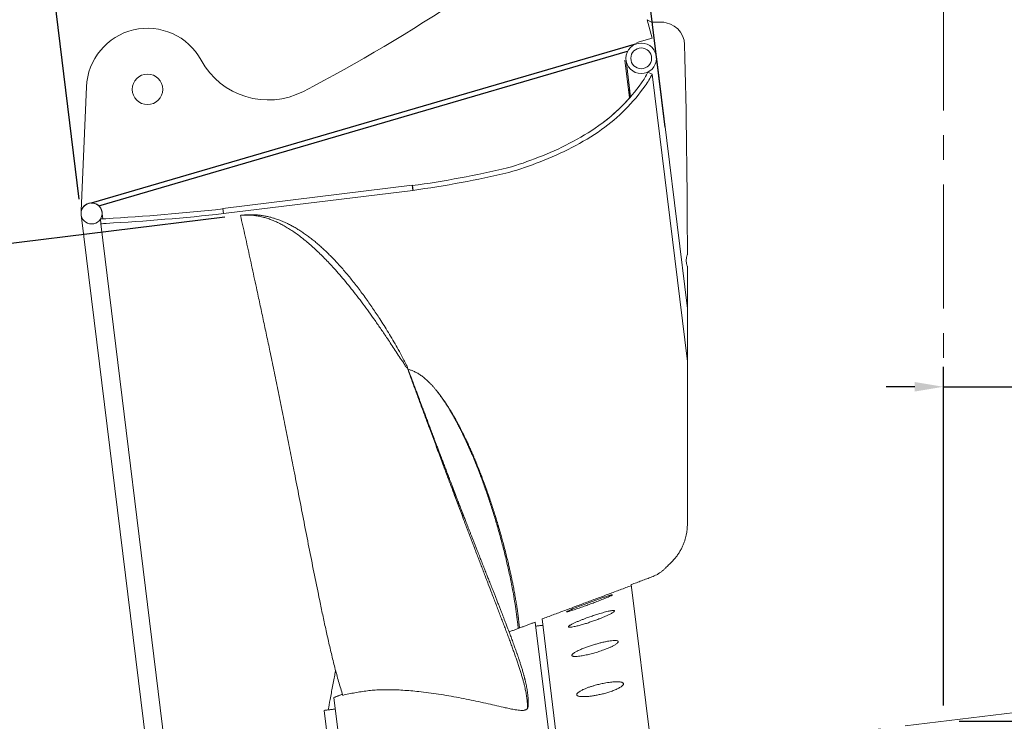
# Model space of a CAD drawing. Extents: x -322 to 244, y -56 to 469.
# Drawn here: x -47 to 103, y 60 to 166 of the extents above; entities that cross this region are included whole.
import ezdxf

# ---------------------------------------------------------------- set-up
doc = ezdxf.new("R2010")
doc.units = 0
doc.header["$LTSCALE"] = 15
doc.header["$MEASUREMENT"] = 0
doc.linetypes.add('CENTER', pattern=[2, 1.25, -0.25, 0.25, -0.25])
doc.layers.get('0').update_dxf_attribs({"linetype": 'CONTINUOUS'})
doc.layers.get('DEFPOINTS').update_dxf_attribs({"linetype": 'CONTINUOUS'})
for name, color, linetype in [('CENTER', 4, 'CENTER'), ('DIM', 11, 'CONTINUOUS'), ('TEXT', 11, 'CONTINUOUS')]:
    doc.layers.add(name, color=color, linetype=linetype)
doc.styles.add('SIMP', font='ROMANS')
doc.dimstyles.get("Standard").update_dxf_attribs({"dimscale": 0, "dimtxt": 0.15625, "dimasz": 0.18, "dimexe": 0.18, "dimexo": 0.09875, "dimgap": 0.09, "dimtad": 0, "dimtih": 1, "dimtoh": 1, "dimdec": 4, "dimzin": 4, "dimdsep": 46, "dimlunit": 5, "dimtxsty": 'SIMP', "dimcen": 0.09, "dimadec": 0, "dimazin": 0, "dimtfac": 1, "dimtdec": 4, "dimtofl": 0, "dimtmove": 2, "dimatfit": 3, "dimfxl": 0, "dimtolj": 1, "dimtzin": 4, "dimarcsym": 0})

# ---------------------------------------------------------------- blocks, each defined once
blk = doc.blocks.new('*D1')
at = {"layer": 'DEFPOINTS', "color": 0}
for p in [(-13.11, 136.65), (8.62, -40.02), (-46.24, -46.77)]:
    blk.add_point(p, dxfattribs=at)
at = {"layer": 'DIM', "color": 0, "lineweight": -2}
for p, q in [((-15.46, 136.36), (-70.94, 129.53)), ((-67.43, 125.61), (-58.02, 49.08)), ((-46.76, -42.48), (-56.17, 34.05)), ((6.27, -40.31), (-49.21, -47.13))]:
    blk.add_line(p, q, dxfattribs=at)
at = {"layer": 'DIM', "color": 0}
for points in [[(-66.72, 125.7), (-68.15, 125.53), (-67.96, 129.9)], [(-46.05, -42.39), (-47.48, -42.57), (-46.24, -46.77)]]:
    blk.add_solid(points, dxfattribs=at)
at = {"layer": 'DIM', "color": 0, "insert": (-57.1, 41.57), "char_height": 3.75, "attachment_point": 5, "style": 'SIMP'}
blk.add_mtext('\\A1;%%C178 [4521]\\PPROP', dxfattribs=at)
blk = doc.blocks.new('*D2')
at = {"layer": 'DEFPOINTS', "color": 0}
for p in [(158.45, 213.71), (229.13, 213.71), (93.28, 60.04)]:
    blk.add_point(p, dxfattribs=at)
at = {"layer": 'DIM', "color": 0, "lineweight": -2}
for p, q in [((160.82, 213.71), (232.13, 213.71)), ((229.13, 209.39), (229.13, 144.03)), ((229.13, 64.36), (229.13, 129.71)), ((95.65, 60.04), (232.13, 60.04))]:
    blk.add_line(p, q, dxfattribs=at)
at = {"layer": 'DIM', "color": 0}
for points in [[(228.41, 209.39), (229.85, 209.39), (229.13, 213.71)], [(228.41, 64.36), (229.85, 64.36), (229.13, 60.04)]]:
    blk.add_solid(points, dxfattribs=at)
at = {"layer": 'DIM', "color": 0, "insert": (229.13, 136.87), "char_height": 3.75, "attachment_point": 5, "style": 'SIMP'}
blk.add_mtext('\\A1;153{\\H1.000000x;\\S11/16;} [3903]', dxfattribs=at)
blk = doc.blocks.new('*D6')
at = {"layer": 'DEFPOINTS', "color": 0}
for p in [(157.38, 110.7), (93.28, 60.04), (157.38, 60.04)]:
    blk.add_point(p, dxfattribs=at)
at = {"layer": 'DIM', "color": 0, "lineweight": -2}
for p, q in [((93.28, 62.41), (93.28, 113.7)), ((157.38, 62.41), (157.38, 113.7)), ((88.96, 110.7), (84.64, 110.7)), ((93.28, 110.7), (157.38, 110.7)), ((161.7, 110.7), (167.6, 110.7))]:
    blk.add_line(p, q, dxfattribs=at)
at = {"layer": 'DIM', "color": 0}
for points in [[(88.96, 111.42), (88.96, 109.98), (93.28, 110.7)], [(161.7, 111.42), (161.7, 109.98), (157.38, 110.7)]]:
    blk.add_solid(points, dxfattribs=at)
at = {"layer": 'DIM', "color": 0, "insert": (185.57, 110.7), "char_height": 3.75, "attachment_point": 5, "style": 'SIMP'}
blk.add_mtext('\\A1;64{\\H1.000000x;\\S1/8;} [1628]', dxfattribs=at)
blk = doc.blocks.new('*D13')
at = {"layer": 'DEFPOINTS', "color": 0}
for p in [(45.89, 192.97), (51.45, 147.63), (-37.21, 136.75)]:
    blk.add_point(p, dxfattribs=at)
at = {"layer": 'DIM', "color": 0, "lineweight": -2}
for p, q in [((51.16, 149.99), (45.52, 195.95)), ((41.6, 192.44), (19.79, 189.76)), ((-37.5, 139.1), (-43.15, 185.06)), ((-38.49, 182.61), (-19.35, 184.96))]:
    blk.add_line(p, q, dxfattribs=at)
at = {"layer": 'DIM', "color": 0}
for points in [[(41.51, 193.16), (41.69, 191.73), (45.89, 192.97)], [(-38.58, 183.32), (-38.41, 181.89), (-42.78, 182.08)]]:
    blk.add_solid(points, dxfattribs=at)
at = {"layer": 'DIM', "color": 0, "insert": (0.22, 187.36), "char_height": 3.75, "attachment_point": 5, "style": 'SIMP'}
blk.add_mtext('\\A1;89{\\H1.000000x;\\S5/16;} [2269]', dxfattribs=at)

msp = doc.modelspace()

# ---------------------------------------------------------------- linework, layer by layer
at = {"color": 7, "linetype": 'Continuous', "lineweight": 15}
for p, q in [((49.1254, 165.88966), (48.43624, 166.28755)), ((49.21956, 163.48887), (48.43714, 166.28702)), ((49.14756, 165.88966), (49.1254, 165.88966)), ((49.14756, 165.88966), (50.98643, 165.88966)), ((46.89432, 162.83869), (49.21956, 163.48887)), ((45.09175, 160.13473), (45.79046, 154.44423)), ((45.2566, 160.15497), (45.93714, 154.61242)), ((54.53431, 122.53127), (49.84551, 160.71842)), ((49.18844, 158.04721), (48.52893, 158.34202)), ((49.18844, 158.04721), (54.53421, 114.50942)), ((45.62371, 156.71138), (45.71794, 156.39769)), ((-36.4154, 156.12234), (-37.19621, 137.32039)), ((45.58211, 156.14107), (45.74382, 156.18685)), ((45.63652, 155.69793), (45.66219, 155.70519)), ((45.66219, 155.70519), (45.81376, 154.47076)), ((45.87441, 155.12331), (45.73836, 155.0848)), ((-15.78793, 137.70279), (12.89279, 141.22433)), ((12.89279, 141.22433), (-15.78793, 137.70279)), ((12.98963, 140.43561), (-15.69109, 136.91407)), ((-37.1969, 137.30395), (-37.19621, 137.32039)), ((-37.19621, 137.32039), (-37.19424, 137.30428)), ((-34.60141, 138.15215), (-34.60049, 138.14469)), ((-34.0317, 136.90881), (-34.05927, 137.13335)), ((-15.78793, 137.70279), (-15.69109, 136.91407)), ((-37.21415, 136.74598), (-14.78188, -45.95019)), ((-34.24459, 135.38454), (-34.28369, 136.10589)), ((-34.0317, 136.90881), (-33.93568, 136.12683)), ((-33.93568, 136.12683), (-33.48575, 136.15426)), ((-34.24459, 135.38454), (-12.2299, -43.91078)), ((46.04903, 80.73795), (52.45846, 28.53735)), ((35.56468, 42.07183), (31.51389, 75.06289)), ((32.53853, 75.53806), (37.95407, 31.43202)), ((3.20445, 46.13458), (1.05258, 63.66014)), ((1.57225, 45.2014), (-0.45204, 61.68785))]:
    msp.add_line(p, q, dxfattribs=at)
for p, q in [((-35.63671, 138.54497), (46.90641, 162.65668)), ((-34.5459, 138.11744), (45.49795, 161.49908))]:
    msp.add_line(p, q)
for centre, radius in [((47.55106, 160.43669), 2.31169), ((47.55106, 160.43669), 1.57657), ((-27.17661, 155.73867), 2.31169), ((-35.63671, 136.93967), 1.58929)]:
    msp.add_circle(centre, radius, dxfattribs=at)
for centre, radius, start, end in [((-115.2987, 370.92355), 242.72727, 297.4022004, 310.6219635), ((50.64905, 162.42213), 3.46753, 1.4699854, 90), ((-27.17661, 155.73867), 9.24675, 28.5825778, 177.6219635), ((-8.90697, 165.69239), 11.55844, 208.5825778, 297.4022004), ((40.40084, 161.97528), 8.90317, 323.7089292, 335.9153309), ((40.40084, 161.97528), 9.62557, 323.7468255, 335.9153309), ((25.21671, 172.53413), 27.39568, 305.532643, 324.7058405), ((25.21671, 172.53413), 28.11809, 305.5219533, 324.6932004), ((25.21671, 172.53413), 27.39568, 305.532643, 318.6757674), ((17.30308, 184.65916), 41.86639, 290.5354921, 304.7023591), ((17.30308, 184.65916), 41.86639, 290.5354921, 304.7023591), ((17.30308, 184.65916), 42.58879, 290.5503746, 304.7093853), ((15.81406, 184.91206), 42.64554, 285.6577601, 292.2899945), ((15.81406, 184.91206), 42.64554, 285.6577601, 292.2899945), ((15.81406, 184.91206), 43.36794, 285.6377868, 292.2753817), ((-8.71468, 296.69184), 157.03401, 277.9120784, 283.2672864), ((-8.71468, 296.69184), 157.03401, 277.9120784, 283.2672864), ((-8.71468, 296.69184), 157.75641, 277.9079015, 283.2727437), ((-35.63671, 136.93967), 1.60531, 358.8986438, 166.2807075), ((-53.11351, 478.35758), 342.76575, 273.2827177, 276.2531181), ((-53.11351, 478.35758), 342.76575, 273.2827177, 276.2531181), ((-64.03968, 633.5863), 498.36952, 273.4229763, 273.514881), ((-53.11351, 478.35758), 343.48815, 273.2829618, 276.2546889), ((-64.03968, 633.5863), 499.09192, 273.4225125, 273.5147131), ((56.4295, 129.82732), 2.09439, 155.5494782, 204.4505218)]:
    msp.add_arc(centre, radius, start, end, dxfattribs=at)
for points, degree in [([(54.11544, 162.51108), (54.38733, 151.91585), (54.52703, 141.31723), (54.53444, 130.71852)], 3), ([(-37.19424, 137.30428), (-37.1969, 137.30395)], 1), ([(-34.58021, 138.134), (-34.58637, 138.13221)], 1), ([(54.55918, 130.6942), (54.55094, 130.70223), (54.54269, 130.71025), (54.53444, 130.71828)], 3), ([(46.06675, 80.5937), (32.53853, 75.53806)], 1), ([(49.16181, 81.90283), (46.04903, 80.73795)], 1), ([(49.16305, 81.90104), (49.1625, 81.90097)], 1), ([(31.51389, 75.06289), (27.55426, 73.58066)], 1), ([(32.65615, 74.58012), (31.58925, 74.44912)], 1), ([(2.32972, 64.13822), (1.05258, 63.66014)], 1), ([(1.26881, 61.89914), (-0.45204, 61.68785)], 1)]:
    msp.add_open_spline(points, degree=degree, dxfattribs=at)
for points, knots in [([(-36.6617, 138.15222), (-36.67792, 138.14022), (-36.76667, 138.07458), (-36.89954, 137.92126), (-37.05031, 137.69656), (-37.14461, 137.48568), (-37.18132, 137.35149), (-37.19424, 137.30428)], [0, 0, 0, 0, 0.059393932, 0.324874521, 0.590388539, 0.855902764, 1, 1, 1, 1]), ([(-35.93025, 138.50161), (-35.95285, 138.49755), (-35.99394, 138.49019), (-36.03333, 138.4764), (-36.05105, 138.47019)], [0, 0, 0, 0, 0.549950832, 1, 1, 1, 1]), ([(-35.16117, 138.45517), (-35.17087, 138.45895), (-35.26583, 138.49588), (-35.45834, 138.5267), (-35.63973, 138.52638), (-35.72975, 138.52623)], [0, 0, 0, 0, 0.054232587, 0.530616206, 1, 1, 1, 1]), ([(-34.04134, 137.11216), (-34.05507, 137.19683), (-34.08348, 137.37198), (-34.18099, 137.62184), (-34.32005, 137.85579), (-34.4614, 138.03216), (-34.56658, 138.11683), (-34.60041, 138.14406)], [0, 0, 0, 0, 0.2135705821, 0.4417901435, 0.6635776718, 0.8917983483, 1, 1, 1, 1]), ([(-13.1066, 136.6467), (-12.88802, 136.66725), (-12.45077, 136.70836), (-11.78182, 136.7057), (-11.10401, 136.656), (-10.41723, 136.55462), (-9.74454, 136.40774), (-9.08859, 136.22041), (-8.45136, 135.9981), (-7.80974, 135.73448), (-7.16256, 135.42892), (-6.50911, 135.08126), (-5.84838, 134.6916), (-5.18178, 134.26105), (-4.51079, 133.79135), (-3.83566, 133.283), (-3.15682, 132.73665), (-2.47201, 132.15124), (-1.77957, 131.52568), (-1.07912, 130.85993), (-0.37071, 130.15407), (0.34378, 129.41002), (1.10749, 128.58129), (1.92166, 127.65895), (2.7878, 126.6343), (3.66222, 125.55827), (4.54475, 124.43223), (5.43518, 123.25761), (6.33979, 122.02724), (7.25865, 120.74063), (8.19064, 119.39709), (9.01991, 118.18364), (9.72404, 117.11227), (10.30989, 116.20172), (10.90631, 115.27594), (11.37936, 114.62199), (11.64699, 114.21734), (11.72331, 114.07718), (11.80198, 113.93755), (11.89099, 113.8035), (11.99704, 113.67801), (12.09174, 113.61043), (12.13902, 113.57668)], [0, 0, 0, 0, 0.030774999, 0.061562162, 0.092353398, 0.12314058, 0.153915596, 0.181693421, 0.209477193, 0.237260951, 0.265038754, 0.293009287, 0.320985915, 0.348962535, 0.376933057, 0.404659554, 0.432391998, 0.46012443, 0.487850911, 0.515770028, 0.543695224, 0.571620435, 0.599539575, 0.632505508, 0.665491533, 0.698487942, 0.7314847, 0.764471532, 0.797438004, 0.831073134, 0.864713551, 0.898348666, 0.919327466, 0.940311291, 0.96128982, 0.982261397, 0.985223993, 0.988221984, 0.991218382, 0.994178892, 0.997093442, 1, 1, 1, 1]), ([(-13.04082, 136.66206), (-13.05179, 136.6595), (-13.07371, 136.65438), (-13.09564, 136.64926), (-13.1066, 136.6467)], [0, 0, 0, 0, 0.499999996, 1, 1, 1, 1]), ([(-13.1066, 136.6467), (-12.98712, 136.12138), (-12.74816, 135.07072), (-12.38781, 133.48922), (-12.03016, 131.89375), (-11.67795, 130.27616), (-11.32592, 128.63741), (-10.96962, 126.97898), (-10.56182, 125.08831), (-10.10307, 122.96006), (-9.59501, 120.58961), (-9.08609, 118.18684), (-8.54535, 115.59677), (-7.97244, 112.81783), (-7.36687, 109.84866), (-6.75958, 106.84629), (-6.15177, 103.8135), (-5.54462, 100.75332), (-4.89794, 97.46101), (-4.21054, 93.93732), (-3.48083, 90.18353), (-2.74378, 86.40959), (-1.99376, 82.62039), (-1.33635, 79.37906), (-0.77356, 76.69049), (-0.31503, 74.55671), (0.15845, 72.42437), (0.65143, 70.29483), (1.17226, 68.17115), (1.74221, 66.06034), (2.16738, 64.66699), (2.37992, 63.97047)], [0, 0, 0, 0, 0.022165426, 0.044331179, 0.066610093, 0.089084385, 0.111792331, 0.134758112, 0.157981865, 0.190303094, 0.223033401, 0.256131646, 0.289571729, 0.329810986, 0.370496837, 0.411601525, 0.453089504, 0.494924145, 0.53707074, 0.588012939, 0.639300318, 0.690882506, 0.74271308, 0.794738634, 0.823999487, 0.853292427, 0.882611052, 0.911955295, 0.941314524, 0.970663198, 1, 1, 1, 1]), ([(-13.04082, 136.66206), (-12.85604, 136.68394), (-12.48648, 136.72772), (-11.92759, 136.758), (-11.36591, 136.7629), (-10.80104, 136.73923), (-10.23409, 136.68778), (-9.66503, 136.60818), (-9.09429, 136.50044), (-8.57093, 136.37594), (-8.09637, 136.24235), (-7.57593, 136.07624), (-6.96155, 135.84927), (-6.29904, 135.56372), (-5.68258, 135.26432), (-5.11205, 134.95968), (-4.54036, 134.62708), (-3.96843, 134.26727), (-3.39664, 133.88069), (-2.82514, 133.46736), (-2.25296, 133.02664), (-1.67895, 132.55843), (-1.10295, 132.06313), (-0.52513, 131.54046), (0.05365, 130.99082), (0.63214, 130.41542), (1.20973, 129.81489), (1.78709, 129.18929), (2.36596, 128.53753), (2.94669, 127.85975), (3.52853, 127.15749), (4.1116, 126.43046), (4.69558, 125.67837), (5.30432, 124.86896), (5.90101, 124.04906), (6.48524, 123.22118), (7.03327, 122.4231), (7.58129, 121.60343), (8.16573, 120.70587), (8.79182, 119.71671), (9.45818, 118.62911), (10.12795, 117.5004), (10.78922, 116.33822), (11.3662, 115.29109), (11.75935, 114.49542), (11.98202, 114.06556), (12.09006, 113.8529), (12.13482, 113.71843), (12.13767, 113.62379), (12.13908, 113.57667)], [0, 0, 0, 0, 0.022611764, 0.045223598, 0.0678709, 0.090518207, 0.113217419, 0.135916627, 0.158651676, 0.181386715, 0.198343435, 0.215300153, 0.243603408, 0.271906672, 0.294607817, 0.317308962, 0.340046587, 0.362784209, 0.385396036, 0.408007863, 0.430655921, 0.453303982, 0.476004904, 0.498705823, 0.521443237, 0.544180653, 0.566792473, 0.589404285, 0.612051772, 0.63469932, 0.657397676, 0.680095988, 0.702829451, 0.725562889, 0.751084824, 0.772371486, 0.793658141, 0.814979404, 0.836300661, 0.861908328, 0.888195346, 0.91450476, 0.940814034, 0.967147539, 0.983776209, 0.991836362, 0.994563135, 0.997293375, 1, 1, 1, 1]), ([(54.53475, 128.96044), (54.53475, 128.45167), (54.53475, 127.29391), (54.53475, 125.5058), (54.53475, 123.61473), (54.53475, 121.77954), (54.53475, 120.00025), (54.53475, 118.27684), (54.53475, 116.65337), (54.53475, 115.12688), (54.53475, 113.69437), (54.53475, 112.30883), (54.53475, 110.97025), (54.53475, 109.67863), (54.53475, 108.43397), (54.53475, 107.23627), (54.53475, 106.08554), (54.53475, 104.98176), (54.53475, 103.92494), (54.53475, 102.91509), (54.53475, 101.96922), (54.53475, 101.0856), (54.53475, 100.26249), (54.53475, 99.48113), (54.53475, 98.74152), (54.53475, 98.00048), (54.53475, 97.26433), (54.53475, 96.53936), (54.53473, 95.8749), (54.53469, 95.25845), (54.53462, 94.66936), (54.53441, 93.36099), (54.53392, 92.04978), (54.53441, 90.73565), (54.53429, 90.14517), (54.53589, 89.63508), (54.50756, 89.20353), (54.46811, 88.83711), (54.40642, 88.4414), (54.31864, 88.02255), (54.20152, 87.58449), (54.05256, 87.13175), (53.86281, 86.6552), (53.62641, 86.15888), (53.35485, 85.6787), (53.05194, 85.21929), (52.72195, 84.7842), (52.34428, 84.35116), (51.91512, 83.92881), (51.53813, 83.55004), (51.30224, 83.31429), (51.21468, 83.22678)], [0, 0, 0, 0, 0.032641507, 0.074278919, 0.114721125, 0.153968125, 0.19201992, 0.22887651, 0.264537893, 0.296177541, 0.326812883, 0.356443921, 0.385070654, 0.412693083, 0.439311207, 0.464925026, 0.489534541, 0.513139751, 0.535740657, 0.557337258, 0.577929555, 0.596425288, 0.614028214, 0.630738335, 0.646555648, 0.661480155, 0.678281219, 0.693785387, 0.707992638, 0.720911318, 0.733335516, 0.745786881, 0.804853435, 0.817461014, 0.830096148, 0.842741819, 0.850171168, 0.857830119, 0.866379997, 0.875855172, 0.885272381, 0.895457485, 0.906416475, 0.918159215, 0.930700493, 0.941777431, 0.953440253, 0.965710813, 0.978603491, 0.992058002, 1, 1, 1, 1]), ([(30.44648, 62.48203), (30.44665, 62.49363), (30.44754, 62.55603), (30.44769, 62.662), (30.44729, 62.79376), (30.44599, 62.90757), (30.44411, 63.01224), (30.44111, 63.13286), (30.43605, 63.28078), (30.4277, 63.46013), (30.41514, 63.66622), (30.39741, 63.8934), (30.37381, 64.1363), (30.34507, 64.38261), (30.31122, 64.63098), (30.27345, 64.87404), (30.23255, 65.11145), (30.18938, 65.34185), (30.14423, 65.56607), (30.0993, 65.77616), (30.05693, 65.96498), (30.01819, 66.1311), (29.98509, 66.26869), (29.95489, 66.39143), (29.92427, 66.5134), (29.88783, 66.65543), (29.84498, 66.81857), (29.79666, 66.99796), (29.74521, 67.18427), (29.6813, 67.41044), (29.60646, 67.66804), (29.51953, 67.95859), (29.43046, 68.2489), (29.34199, 68.53067), (29.25249, 68.81022), (29.16455, 69.08044), (29.07587, 69.34873), (28.99321, 69.59535), (28.92048, 69.80992), (28.85785, 69.99307), (28.7998, 70.16158), (28.74094, 70.33127), (28.67629, 70.51638), (28.60396, 70.722), (28.52374, 70.9483), (28.43494, 71.19683), (28.32353, 71.50617), (28.19332, 71.86429), (28.04911, 72.25689), (27.91089, 72.63001), (27.77961, 72.98188), (27.66195, 73.2953), (27.55771, 73.57169), (27.46464, 73.81754), (27.37127, 74.06342), (27.27296, 74.32145), (27.16674, 74.59936), (27.04488, 74.91719), (26.9059, 75.27837), (26.74823, 75.68662), (26.57806, 76.12561), (26.39377, 76.5994), (26.19473, 77.10947), (25.98062, 77.65653), (25.75856, 78.22239), (25.53735, 78.78488), (25.32719, 79.31842), (25.13096, 79.81604), (24.94917, 80.27676), (24.78101, 80.70268), (24.62699, 81.09269), (24.48751, 81.44579), (24.3597, 81.76931), (24.23482, 82.08543), (24.10106, 82.424), (23.95208, 82.80116), (23.79061, 83.21), (23.63001, 83.61675), (23.47738, 84.00343), (23.33576, 84.36234), (23.19472, 84.71993), (23.04749, 85.09339), (22.88942, 85.49453), (22.71106, 85.94746), (22.51683, 86.44107), (22.31127, 86.96394), (22.10845, 87.48034), (21.91775, 87.96637), (21.73357, 88.43618), (21.55514, 88.89175), (21.37873, 89.3426), (21.21444, 89.76285), (21.07421, 90.12186), (20.94842, 90.44413), (20.82707, 90.75522), (20.69455, 91.09521), (20.55116, 91.46337), (20.39812, 91.85666), (20.24184, 92.25869), (20.08846, 92.65361), (19.94331, 93.02774), (19.80188, 93.39258), (19.65784, 93.76454), (19.51858, 94.12448), (19.38387, 94.473), (19.26006, 94.79359), (19.14355, 95.09556), (19.05545, 95.32403), (18.99358, 95.48449), (18.95998, 95.57164), (18.93926, 95.62539), (18.93146, 95.64559), (18.92901, 95.65193), (18.92849, 95.65326), (18.92841, 95.65344), (18.92859, 95.65297), (18.92892, 95.65211), (18.92965, 95.65021), (18.93151, 95.64533), (18.93732, 95.63019), (18.94907, 95.59961), (18.97316, 95.53692), (19.01169, 95.43669), (19.0637, 95.30142), (19.12063, 95.1534), (19.18698, 94.98092), (19.25658, 94.80003), (19.32665, 94.61797), (19.38831, 94.45778), (19.44901, 94.30014), (19.5158, 94.12673), (19.59068, 93.93234), (19.69756, 93.65497), (19.83202, 93.30619), (19.9893, 92.89846), (20.12486, 92.54722), (20.23751, 92.25546), (20.32624, 92.02573), (20.40696, 91.81681), (20.48493, 91.61505), (20.54761, 91.45283), (20.59515, 91.32991), (20.62482, 91.25323), (20.65391, 91.17811), (20.67903, 91.1133), (20.69589, 91.06984), (20.70451, 91.04769), (20.70748, 91.04011), (20.70875, 91.03686), (20.70943, 91.03514), (20.70976, 91.03431), (20.70994, 91.03388), (20.70997, 91.03383), (20.70958, 91.0349), (20.70807, 91.03886), (20.7046, 91.04794), (20.69173, 91.08147), (20.66734, 91.14481), (20.63323, 91.23342), (20.59611, 91.32977), (20.55696, 91.4314), (20.4889, 91.60808), (20.38924, 91.86687), (20.25881, 92.20588), (20.12356, 92.55771), (19.98629, 92.91513), (19.86065, 93.24255), (19.75041, 93.53006), (19.65679, 93.77441), (19.56897, 94.00375), (19.48237, 94.23006), (19.3973, 94.45248), (19.31027, 94.68014), (19.22163, 94.91211), (19.12655, 95.16109), (19.02511, 95.42687), (18.92147, 95.69859), (18.81683, 95.97307), (18.71875, 96.23048), (18.63077, 96.46151), (18.55942, 96.64895), (18.49741, 96.81189), (18.4328, 96.98171), (18.35366, 97.18979), (18.25527, 97.44859), (18.13752, 97.75848), (18.012, 98.08901), (17.88219, 98.431), (17.75534, 98.76539), (17.62721, 99.1033), (17.50182, 99.43415), (17.33211, 99.88215), (17.12212, 100.43685), (16.87589, 101.08782), (16.64553, 101.69724), (16.43353, 102.25845), (16.23971, 102.77179), (16.06378, 103.23795), (15.9014, 103.66835), (15.75009, 104.06954), (15.60745, 104.44785), (15.46561, 104.82416), (15.32565, 105.19555), (15.1887, 105.55908), (15.06204, 105.8954), (14.96062, 106.16477), (14.88024, 106.3783), (14.81775, 106.54431), (14.75395, 106.71385), (14.6867, 106.89256), (14.61058, 107.09489), (14.51968, 107.33654), (14.41019, 107.62766), (14.2816, 107.96966), (14.13279, 108.36558), (13.96345, 108.81625), (13.77336, 109.32251), (13.5634, 109.88232), (13.33372, 110.4958), (13.0862, 111.15863), (12.8214, 111.87017), (12.54014, 112.62986), (12.29959, 113.28344), (12.15257, 113.68357), (12.105, 113.81306)], [0, 0, 0, 0, 0.000933678, 0.005024761, 0.008618457, 0.011713329, 0.014451106, 0.017471725, 0.021972882, 0.027093716, 0.03283532, 0.039618047, 0.046504736, 0.053360355, 0.060184971, 0.066978736, 0.073128218, 0.079252349, 0.085265293, 0.09071969, 0.095550151, 0.099755525, 0.103334822, 0.105889234, 0.108882266, 0.112370982, 0.116356068, 0.120836128, 0.125424785, 0.129836451, 0.1371298, 0.143877989, 0.150531075, 0.157723546, 0.163756683, 0.17012621, 0.176542163, 0.182296701, 0.186994806, 0.191099891, 0.194632705, 0.198280722, 0.202374693, 0.206830166, 0.211716918, 0.217035591, 0.222786895, 0.231390005, 0.23954572, 0.247200932, 0.25435444, 0.261005111, 0.26616246, 0.270969304, 0.275710269, 0.280813486, 0.286283546, 0.292120837, 0.299472498, 0.307335514, 0.315710626, 0.324598632, 0.334176091, 0.344287145, 0.35488496, 0.365114962, 0.374660412, 0.383367561, 0.391411425, 0.398790555, 0.405503624, 0.41154946, 0.416927043, 0.422058845, 0.427678189, 0.434102519, 0.441077341, 0.448153449, 0.454315553, 0.46014112, 0.465724215, 0.471705626, 0.478172033, 0.484949619, 0.493289899, 0.501542567, 0.509490751, 0.517316276, 0.523969477, 0.53101754, 0.538054249, 0.54436195, 0.549925933, 0.554131678, 0.558746993, 0.563776384, 0.569220329, 0.575027284, 0.581100775, 0.58684494, 0.592259339, 0.5973565, 0.602626056, 0.608317901, 0.612864207, 0.617618376, 0.622040372, 0.625934278, 0.627685424, 0.629298082, 0.629897316, 0.6302669, 0.630326372, 0.630374665, 0.630414436, 0.630432581, 0.630450489, 0.630488489, 0.63053384, 0.630657576, 0.631066194, 0.631706237, 0.633110424, 0.635051626, 0.637156268, 0.639098349, 0.642037747, 0.644504694, 0.646522032, 0.648613428, 0.650999724, 0.653680684, 0.656656042, 0.662500964, 0.668191185, 0.673704001, 0.677263402, 0.680506447, 0.683432635, 0.686138493, 0.689116543, 0.690118996, 0.691156248, 0.692228662, 0.693157185, 0.693758315, 0.693940125, 0.694003734, 0.694051946, 0.694071981, 0.694090682, 0.694109459, 0.694129706, 0.694178623, 0.694243124, 0.69442695, 0.694689401, 0.695956195, 0.697359443, 0.698822634, 0.700346599, 0.701932075, 0.706666484, 0.711581526, 0.71664354, 0.721852825, 0.726943953, 0.730665081, 0.734140293, 0.737369314, 0.740436532, 0.743773956, 0.746808165, 0.750072651, 0.753567676, 0.757293525, 0.76123585, 0.764948938, 0.768761223, 0.771962719, 0.774552776, 0.776536676, 0.778707381, 0.781567134, 0.785116662, 0.789356882, 0.794288913, 0.798650271, 0.803322952, 0.807911439, 0.81238328, 0.816738304, 0.826037023, 0.834750973, 0.842878282, 0.850417111, 0.857127029, 0.863286633, 0.868902772, 0.874158528, 0.879128446, 0.883811749, 0.888962454, 0.893713082, 0.898062776, 0.90212618, 0.904241101, 0.906400416, 0.908604139, 0.910852284, 0.913364866, 0.916483774, 0.920257037, 0.924685194, 0.929768789, 0.935618762, 0.942149324, 0.949360938, 0.95725376, 0.965827453, 0.974909601, 0.984644655, 0.995030733, 1, 1, 1, 1]), ([(12.13907, 113.57668), (12.36441, 112.95441), (12.81512, 111.70976), (13.38532, 110.15959), (13.84168, 108.92248), (14.18422, 107.99575), (14.5264, 107.07066), (14.86827, 106.14721), (15.20937, 105.22649), (15.63569, 104.07661), (16.14593, 102.70157), (16.68226, 101.25772), (17.16008, 99.97292), (17.55278, 98.91822), (17.916, 97.94386), (18.25029, 97.04817), (18.58298, 96.15793), (18.98209, 95.09153), (19.46814, 93.7955), (20.03829, 92.28002), (20.54268, 90.94372), (20.96184, 89.83594), (21.29834, 88.94814), (21.63193, 88.0695), (21.96376, 87.19689), (22.29349, 86.33114), (22.62107, 85.47232), (22.94505, 84.62418), (23.2567, 83.80934), (23.5561, 83.02737), (23.8436, 82.2771), (24.12754, 81.53662), (24.49289, 80.5842), (24.87087, 79.59922), (25.25957, 78.58591), (25.5802, 77.74947), (25.89456, 76.92817), (26.20225, 76.12235), (26.50311, 75.33166), (26.79663, 74.55674), (27.08254, 73.79755), (27.35957, 73.05668), (27.6275, 72.33405), (27.88599, 71.62965), (28.1353, 70.94136), (28.37485, 70.26946), (28.60421, 69.61368), (28.82294, 68.97385), (29.03081, 68.3491), (29.22728, 67.73939), (29.41185, 67.14416), (29.58323, 66.5632), (29.74033, 65.99595), (29.90047, 65.36995), (30.05429, 64.6919), (30.18908, 63.96807), (30.28334, 63.26611), (30.33982, 62.5889), (30.3444, 62.151), (30.34665, 61.93545)], [0, 0, 0, 0, 0.026998696, 0.054001997, 0.06750804, 0.081016565, 0.094561022, 0.108105464, 0.121664355, 0.135223227, 0.159074943, 0.182948396, 0.200101915, 0.217263455, 0.231053972, 0.244848585, 0.258661713, 0.272478899, 0.294823662, 0.319990129, 0.345180676, 0.359941903, 0.374703127, 0.389484006, 0.404264882, 0.419221249, 0.434177611, 0.449154751, 0.4641319, 0.477907331, 0.491682769, 0.505473976, 0.519265189, 0.545621852, 0.562429408, 0.579255531, 0.596088429, 0.612959749, 0.629837683, 0.646753774, 0.663676329, 0.680616878, 0.697425432, 0.714240049, 0.731063609, 0.747893013, 0.764699802, 0.781521802, 0.798349336, 0.815208338, 0.832072744, 0.848968539, 0.865869799, 0.882786203, 0.906334305, 0.929898562, 0.953495779, 0.977109248, 1, 1, 1, 1]), ([(12.272, 113.35876), (12.39065, 113.31848), (12.6648, 113.22541), (13.0266, 113.08138), (13.34926, 112.93287), (13.59342, 112.80745), (13.83936, 112.66619), (14.08715, 112.50892), (14.33649, 112.33556), (14.65079, 112.09793), (15.03148, 111.77803), (15.43788, 111.39238), (15.80479, 111.01087), (16.10971, 110.67108), (16.39458, 110.33479), (16.65913, 110.00715), (16.92478, 109.66291), (17.24634, 109.22805), (17.6426, 108.66326), (18.11473, 107.94612), (18.5394, 107.25919), (18.89701, 106.65266), (19.18694, 106.1441), (19.47725, 105.61797), (19.76894, 105.07225), (20.06177, 104.50705), (20.35573, 103.92203), (20.64955, 103.3195), (20.93522, 102.71629), (21.2125, 102.1145), (21.48141, 101.5156), (21.74967, 100.90278), (22.09837, 100.08601), (22.46457, 99.19696), (22.84739, 98.23155), (23.16733, 97.40075), (23.48522, 96.55067), (23.80063, 95.68192), (24.11339, 94.79433), (24.42294, 93.88885), (24.72899, 92.96568), (25.03015, 92.02835), (25.32611, 91.07743), (25.61644, 90.11368), (25.90141, 89.13495), (26.18034, 88.14226), (26.45274, 87.13596), (26.71809, 86.11651), (26.97611, 85.08326), (27.22621, 84.03682), (27.46781, 82.97707), (27.6995, 81.90494), (27.9201, 80.82061), (28.1554, 79.58191), (28.39802, 78.18375), (28.63441, 76.6202), (28.81363, 75.25677), (28.89893, 74.40989), (28.93056, 74.09586)], [0, 0, 0, 0, 0.021440441, 0.049539354, 0.063593381, 0.077649991, 0.091743991, 0.105837976, 0.119946995, 0.134055995, 0.158875454, 0.183717531, 0.201567024, 0.219424864, 0.233774907, 0.248129213, 0.262502785, 0.276880579, 0.300131943, 0.326319496, 0.352532106, 0.367892244, 0.383252379, 0.398632967, 0.414013551, 0.429576747, 0.445139937, 0.460724749, 0.47630957, 0.490643916, 0.504978269, 0.51932903, 0.533679797, 0.561105837, 0.57859533, 0.596104144, 0.613620008, 0.631175853, 0.64873858, 0.666341012, 0.68395017, 0.701578053, 0.719068585, 0.736565427, 0.754071573, 0.771583802, 0.789072497, 0.80657702, 0.824087302, 0.841630329, 0.85917898, 0.876760292, 0.894347291, 0.91195005, 0.936453575, 0.960973911, 0.985528545, 1, 1, 1, 1]), ([(29.1269, 74.16935), (29.11631, 74.27251), (29.09517, 74.47857), (29.06317, 74.77331), (29.03328, 75.03981), (29.00738, 75.26353), (28.98586, 75.44505), (28.96869, 75.5871), (28.95497, 75.69895), (28.94392, 75.78809), (28.93441, 75.864), (28.92455, 75.94208), (28.91236, 76.03774), (28.89609, 76.16374), (28.87545, 76.32077), (28.85022, 76.50878), (28.8181, 76.74255), (28.77805, 77.0256), (28.72887, 77.36136), (28.6726, 77.73138), (28.61128, 78.11919), (28.54739, 78.50845), (28.45435, 79.05581), (28.33009, 79.74864), (28.17658, 80.55011), (28.02739, 81.28828), (27.88418, 81.96633), (27.74179, 82.61523), (27.59678, 83.25446), (27.42811, 83.97579), (27.22941, 84.79846), (26.99681, 85.72686), (26.79615, 86.49871), (26.63424, 87.10537), (26.51775, 87.5349), (26.40293, 87.95156), (26.29515, 88.33684), (26.19966, 88.67368), (26.11722, 88.96121), (26.04797, 89.20048), (25.9915, 89.39405), (25.94873, 89.53976), (25.91476, 89.65501), (25.88267, 89.76347), (25.84481, 89.89092), (25.79939, 90.04304), (25.7465, 90.21914), (25.68612, 90.41881), (25.61818, 90.64183), (25.53279, 90.91976), (25.42774, 91.25798), (25.30068, 91.66151), (25.16073, 92.09932), (25.01228, 92.55641), (24.8599, 93.01804), (24.63824, 93.67899), (24.34596, 94.52804), (24.0543, 95.34588), (23.83617, 95.94318), (23.69251, 96.33137), (23.54876, 96.71478), (23.40519, 97.09275), (23.26503, 97.45707), (23.13466, 97.79182), (23.01756, 98.08923), (22.91426, 98.34908), (22.82219, 98.57871), (22.74143, 98.77859), (22.67204, 98.94918), (22.61362, 99.09202), (22.56376, 99.21333), (22.51856, 99.32286), (22.47113, 99.43735), (22.41672, 99.56812), (22.35166, 99.72367), (22.2758, 99.90388), (22.18881, 100.10901), (22.08539, 100.35087), (21.96485, 100.62992), (21.83002, 100.93832), (21.68975, 101.25506), (21.5483, 101.57031), (21.40638, 101.88243), (21.26402, 102.19135), (21.12123, 102.49702), (20.87526, 103.01637), (20.52471, 103.73523), (20.10857, 104.55024), (19.73063, 105.26051), (19.3914, 105.87552), (19.0517, 106.46896), (18.71176, 107.04056), (18.3717, 107.59013), (18.03184, 108.1172), (17.75389, 108.53014), (17.54237, 108.83428), (17.40185, 109.03227), (17.27563, 109.20678), (17.17514, 109.34331), (17.09755, 109.44736), (17.04009, 109.52369), (16.98809, 109.59215), (16.93827, 109.65725), (16.88024, 109.73228), (16.80686, 109.8258), (16.7148, 109.94096), (16.61776, 110.06037), (16.55286, 110.13895), (16.52323, 110.17483)], [0, 0, 0, 0, 0.006296538, 0.012576956, 0.018005004, 0.022579901, 0.026242122, 0.02908054, 0.031227695, 0.033017515, 0.034492149, 0.035839602, 0.037778279, 0.040360964, 0.043587958, 0.047459606, 0.051976316, 0.058061727, 0.065026658, 0.072872116, 0.081161174, 0.089313139, 0.097325042, 0.115654887, 0.133203119, 0.148475669, 0.163098213, 0.177068863, 0.190727431, 0.204985425, 0.224638225, 0.245405611, 0.267289638, 0.276989594, 0.286894432, 0.296818455, 0.305789514, 0.313666602, 0.320337426, 0.325951579, 0.330508486, 0.334007661, 0.336269971, 0.338691519, 0.341727183, 0.345358327, 0.349568169, 0.354357032, 0.359725294, 0.365673393, 0.374507037, 0.384373785, 0.395275097, 0.406862296, 0.418424932, 0.429942221, 0.45690957, 0.483622957, 0.494043474, 0.504424649, 0.51476646, 0.525068898, 0.535279351, 0.544769487, 0.552889071, 0.560203802, 0.56671281, 0.572415319, 0.577310648, 0.581398209, 0.584777769, 0.587866599, 0.590962999, 0.594814805, 0.59938151, 0.604725414, 0.610847197, 0.61774764, 0.626535359, 0.636231057, 0.646094224, 0.655974618, 0.665872352, 0.675787546, 0.68572033, 0.695670845, 0.727060092, 0.758630674, 0.782034267, 0.805449787, 0.828861513, 0.852269534, 0.875674036, 0.899075322, 0.92242423, 0.933076163, 0.942729516, 0.951382277, 0.9590326, 0.96332754, 0.967225389, 0.970725821, 0.973843816, 0.977292433, 0.982087493, 0.987817393, 0.994438066, 1, 1, 1, 1]), ([(51.21453, 83.22556), (51.11595, 83.13091), (50.91827, 82.94115), (50.59652, 82.6837), (50.25783, 82.44753), (49.90256, 82.23714), (49.53787, 82.05233), (49.28627, 81.95219), (49.1623, 81.90284)], [0, 0, 0, 0, 0.1666094592, 0.3340686533, 0.5019569818, 0.6698473108, 0.8373124582, 1, 1, 1, 1]), ([(43.20365, 79.20098), (43.20277, 79.19613), (43.20103, 79.18647), (43.15385, 79.1532), (43.05378, 79.09804), (42.89761, 79.02218), (42.65635, 78.91293), (42.3493, 78.77957), (41.9756, 78.624), (41.59619, 78.47095), (41.08865, 78.27035), (40.45188, 78.02393), (39.6848, 77.73641), (38.91666, 77.45737), (38.27784, 77.23314), (37.7681, 77.05819), (37.38715, 76.93046), (37.01169, 76.80981), (36.71781, 76.7212), (36.50375, 76.66101), (36.37597, 76.62903), (36.2874, 76.61201), (36.24449, 76.61096), (36.23652, 76.62037), (36.25736, 76.64097), (36.30593, 76.67055), (36.37476, 76.70638), (36.48298, 76.75839), (36.63509, 76.8271), (36.83219, 76.91145), (37.13988, 77.03908), (37.5605, 77.20944), (38.09743, 77.4204), (38.63973, 77.62851), (39.18423, 77.83373), (39.72785, 78.0361), (40.27032, 78.23675), (40.81167, 78.43445), (41.35146, 78.62777), (41.88641, 78.81407), (42.34047, 78.96675), (42.66254, 79.07043), (42.85601, 79.12925), (42.98721, 79.16646), (43.08427, 79.19083), (43.14573, 79.20276), (43.18755, 79.20807), (43.19795, 79.20349), (43.20365, 79.20098)], [0, 0, 0, 0, 0.005212588, 0.010385728, 0.019992755, 0.033788475, 0.047650275, 0.07356105, 0.099552644, 0.125619684, 0.151633604, 0.203330934, 0.255111963, 0.306892551, 0.35858928, 0.384499078, 0.410474158, 0.436345894, 0.462114307, 0.472893862, 0.483633405, 0.492439968, 0.497300194, 0.502202661, 0.506465522, 0.512967713, 0.519205741, 0.525462261, 0.539662546, 0.553936934, 0.568208003, 0.604811071, 0.641491247, 0.678269717, 0.71508131, 0.751794861, 0.788264864, 0.824842574, 0.861381013, 0.89780814, 0.934151514, 0.955379889, 0.965936957, 0.976478086, 0.985430728, 0.989978833, 0.994508276, 1, 1, 1, 1]), ([(43.33945, 76.82102), (43.37619, 76.81892), (43.4353, 76.81555), (43.4892, 76.79177), (43.50809, 76.76137), (43.49931, 76.71986), (43.46289, 76.67197), (43.41005, 76.6229), (43.31206, 76.54678), (43.15432, 76.44565), (42.86751, 76.28862), (42.49855, 76.10496), (42.04568, 75.90228), (41.58578, 75.71264), (41.07188, 75.5124), (40.50465, 75.29938), (39.88297, 75.07868), (39.2589, 74.87234), (38.63531, 74.68394), (38.01521, 74.51768), (37.48109, 74.39398), (37.09638, 74.32137), (36.86035, 74.29012), (36.7254, 74.28212), (36.63194, 74.28604), (36.57582, 74.29541), (36.53259, 74.31401), (36.51464, 74.34438), (36.52695, 74.38677), (36.56592, 74.43364), (36.62201, 74.4823), (36.70795, 74.54501), (36.82875, 74.62144), (36.98555, 74.70859), (37.22839, 74.83304), (37.55975, 74.99175), (37.98339, 75.17791), (38.4133, 75.35403), (38.84651, 75.5219), (39.36082, 75.71419), (39.95648, 75.92859), (40.63398, 76.15721), (41.22597, 76.34329), (41.7312, 76.49217), (42.14949, 76.60664), (42.50084, 76.692), (42.7858, 76.75379), (43.00365, 76.79302), (43.19126, 76.81785), (43.29761, 76.82012), (43.33945, 76.82102)], [0, 0, 0, 0, 0.0092603749, 0.0148952468, 0.0195497704, 0.0242129602, 0.0302875631, 0.035586589, 0.040900428, 0.0569281598, 0.0730329105, 0.1043221263, 0.1357076069, 0.1671814801, 0.1985915391, 0.2403204391, 0.282218076, 0.3241298318, 0.3659511125, 0.4076395939, 0.449228608, 0.4745738682, 0.487060436, 0.4995071695, 0.5047583906, 0.5099928707, 0.5150408694, 0.5201381839, 0.5245473864, 0.5305369154, 0.5359887354, 0.5414562742, 0.5531220221, 0.5648498976, 0.5765741576, 0.6058005765, 0.6350854394, 0.6644531712, 0.6938521275, 0.7231744584, 0.7686792819, 0.8142065119, 0.8597032294, 0.8879428138, 0.9161903047, 0.9444036917, 0.9596663588, 0.9749336329, 0.990137855, 1, 1, 1, 1]), ([(43.9447, 71.89166), (43.89059, 71.84529), (43.78214, 71.75234), (43.53852, 71.5996), (43.22874, 71.42583), (42.84582, 71.24352), (42.45572, 71.07883), (41.94334, 70.87963), (41.30745, 70.65183), (40.54533, 70.41384), (39.7794, 70.20773), (39.13984, 70.06527), (38.62826, 69.96589), (38.24487, 69.90327), (37.86498, 69.86234), (37.57524, 69.85477), (37.37354, 69.86399), (37.25624, 69.87929), (37.15984, 69.90694), (37.09106, 69.94475), (37.05501, 69.98861), (37.04638, 70.03864), (37.06301, 70.09966), (37.10941, 70.16771), (37.1779, 70.2377), (37.28866, 70.32948), (37.44664, 70.43866), (37.65368, 70.55845), (37.9791, 70.72657), (38.42605, 70.93609), (38.99965, 71.17051), (39.58117, 71.38097), (40.16678, 71.57125), (40.7457, 71.74421), (41.31701, 71.90238), (41.88083, 72.04038), (42.39731, 72.14761), (42.86517, 72.22704), (43.25212, 72.27259), (43.54998, 72.28645), (43.75825, 72.27794), (43.88334, 72.25823), (43.97399, 72.22873), (44.03031, 72.19662), (44.06837, 72.15255), (44.07892, 72.09877), (44.06037, 72.03139), (44.01346, 71.96078), (43.96651, 71.91359), (43.9447, 71.89166)], [0, 0, 0, 0, 0.0139255882, 0.0279142989, 0.054597997, 0.0813651657, 0.1082102182, 0.1350003962, 0.1859868335, 0.2370527105, 0.2881158956, 0.3390986563, 0.3646529349, 0.3902696837, 0.4157884647, 0.4412087292, 0.4498081905, 0.4584113716, 0.4669308826, 0.4727974841, 0.4777803961, 0.482009232, 0.4862297341, 0.492909569, 0.4994217811, 0.5059534386, 0.5210599909, 0.536244851, 0.5514264858, 0.5905377895, 0.6297338851, 0.6690325295, 0.708363446, 0.747588101, 0.7851627077, 0.8227497551, 0.8603082076, 0.888489319, 0.9166521722, 0.9385710043, 0.9497651801, 0.960924023, 0.9665736894, 0.9721955375, 0.977158841, 0.9821579036, 0.9866726343, 0.9938074438, 1, 1, 1, 1]), ([(0.17613, 61.76498), (0.27381, 62.29208), (0.49382, 63.47936), (0.83627, 65.31823), (1.11057, 66.78947), (1.26314, 67.59998), (1.29304, 67.75882)], [0, 0, 0, 0, 0.262477402, 0.591217426, 0.919887003, 1, 1, 1, 1]), ([(44.85931, 65.71665), (44.85666, 65.68811), (44.85058, 65.6227), (44.79091, 65.52903), (44.71322, 65.44164), (44.58526, 65.3298), (44.40317, 65.20098), (44.1639, 65.06541), (43.79627, 64.88571), (43.29672, 64.67196), (42.65944, 64.44827), (42.01279, 64.261), (41.36108, 64.10501), (40.74587, 63.98135), (40.16861, 63.88296), (39.6294, 63.81363), (39.13535, 63.7762), (38.68797, 63.76521), (38.35562, 63.78751), (38.09662, 63.83153), (37.94223, 63.88487), (37.84168, 63.95107), (37.79408, 64.01143), (37.77681, 64.07485), (37.78535, 64.1463), (37.8215, 64.21971), (37.87602, 64.29027), (37.96119, 64.37589), (38.08234, 64.47358), (38.24103, 64.57695), (38.48841, 64.71672), (38.82751, 64.88564), (39.26316, 65.0683), (39.70669, 65.22796), (40.15472, 65.36933), (40.68233, 65.52116), (41.29001, 65.67796), (41.90588, 65.80902), (42.44964, 65.90486), (42.97861, 65.97928), (43.49907, 66.02729), (43.96332, 66.03651), (44.26052, 66.01744), (44.4577, 65.98754), (44.60222, 65.95161), (44.72675, 65.90114), (44.8116, 65.83554), (44.85159, 65.77265), (44.85706, 65.73299), (44.85931, 65.71665)], [0, 0, 0, 0, 0.005862041, 0.013436782, 0.020843001, 0.028271356, 0.045601595, 0.063021182, 0.080436748, 0.123521069, 0.166705933, 0.210000618, 0.25332454, 0.296525791, 0.332038294, 0.367561685, 0.403051389, 0.429733526, 0.45637275, 0.469856503, 0.483251223, 0.490121587, 0.495458798, 0.499733634, 0.504009511, 0.510052496, 0.515582946, 0.521129394, 0.533043318, 0.545020558, 0.556994213, 0.586960193, 0.61698629, 0.647096945, 0.67723923, 0.707302883, 0.752930434, 0.798557336, 0.829629576, 0.860699531, 0.903299183, 0.932719822, 0.953228986, 0.963355881, 0.973470651, 0.98406934, 0.991515595, 0.996504995, 1, 1, 1, 1]), ([(2.37992, 63.97047), (2.68205, 64.04157), (3.28659, 64.18385), (4.21841, 64.37023), (5.16099, 64.53164), (6.10985, 64.66204), (7.05888, 64.75824), (8.06986, 64.81776), (9.14827, 64.83458), (10.31086, 64.81289), (11.48341, 64.75361), (12.66806, 64.66227), (13.95992, 64.53458), (15.36326, 64.36715), (16.87829, 64.15347), (18.40887, 63.90728), (19.92694, 63.63721), (21.42783, 63.34167), (22.90998, 63.02354), (24.32878, 62.70349), (25.68246, 62.38699), (26.79268, 62.13755), (27.72752, 61.93577), (28.37273, 61.81394), (28.9112, 61.73315), (29.25102, 61.70082), (29.50292, 61.68421), (29.66591, 61.68112), (29.83231, 61.69936), (29.99698, 61.75037), (30.15599, 61.82407), (30.27094, 61.88966), (30.33391, 61.92775), (30.34665, 61.93545)], [0, 0, 0, 0, 0.035644956, 0.071322238, 0.107012882, 0.142695258, 0.178353449, 0.213985667, 0.257760422, 0.301560516, 0.345374191, 0.389183242, 0.432965514, 0.486977077, 0.541009215, 0.595045554, 0.649062849, 0.70027992, 0.751503999, 0.80272275, 0.846302215, 0.88987965, 0.914923123, 0.939959912, 0.953709509, 0.967453719, 0.97260635, 0.97775608, 0.982866762, 0.988103221, 0.993384146, 0.998661287, 1, 1, 1, 1]), ([(30.44662, 62.48203), (30.44441, 62.43444), (30.43911, 62.32032), (30.40657, 62.13679), (30.3667, 62.00283), (30.34665, 61.93545)], [0, 0, 0, 0, 0.2622893849, 0.6289637518, 1, 1, 1, 1])]:
    msp.add_open_spline(points, degree=3, knots=knots, dxfattribs=at)
at = {"layer": 'CENTER', "color": 4, "linetype": 'CENTER', "lineweight": 0}
for p, q in [((93.27865, 261.30937), (93.27865, 60.04323)), ((-31.61706, 44.70797), (168.84614, 69.32175))]:
    msp.add_line(p, q, dxfattribs=at)
at = {"layer": 'TEXT'}
msp.add_line((12.89279, 141.22433), (13.00217, 140.43736), dxfattribs=at)

# ---------------------------------------------------------------- dimensions: what is measured, and where the dimension line sits
at = {"layer": 'DIM'}
dim = msp.add_linear_dim(base=(229.129299, 213.705005), p1=(93.278648, 60.03745), p2=(158.446312, 213.705005), angle=90, dimstyle='Standard', override={"dimscale": 24, "dimexe": 0.125, "dimcen": 0, "dimtix": 1, "dimtmove": 0, "dimatfit": 0}, dxfattribs=at)
dim.commit()
dim.dimension.update_dxf_attribs({"geometry": '*D2', "text_midpoint": (229.129299, 136.871228)})
dim = msp.add_linear_dim(base=(45.88573, 192.9683), p1=(-37.21415, 136.74598), p2=(51.45222, 147.63284), angle=7, dimstyle='Standard', override={"dimscale": 24, "dimexe": 0.125, "dimcen": 0, "dimtix": 1, "dimtofl": 1, "dimtmove": 0, "dimatfit": 0}, dxfattribs=at)
dim.commit()
dim.dimension.update_dxf_attribs({"geometry": '*D13', "text_midpoint": (0.21985, 187.36123), "dimtype": 161})
dim = msp.add_aligned_dim(p1=(-13.1066, 136.6467), p2=(8.61932, -40.02121), distance=-55.26756, text='%%C<>\\PPROP', dimstyle='Standard', override={"dimscale": 24, "dimexe": 0.125, "dimcen": 0, "dimtix": 1, "dimtmove": 0, "dimatfit": 0}, dxfattribs=at)
dim.commit()
dim.dimension.update_dxf_attribs({"geometry": '*D1', "text_midpoint": (-57.09797, 41.56698)})
dim = msp.add_linear_dim(base=(157.37822, 110.70125), p1=(93.27865, 60.03745), p2=(157.37822, 60.03745), dimstyle='Standard', override={"dimscale": 24, "dimexe": 0.125, "dimcen": 0, "dimtix": 1, "dimtofl": 1, "dimtmove": 0, "dimatfit": 0}, dxfattribs=at)
dim.commit()
dim.dimension.update_dxf_attribs({"geometry": '*D6', "text_midpoint": (185.56534, 110.70125), "dimtype": 160})

doc.saveas('drawing.dxf')
